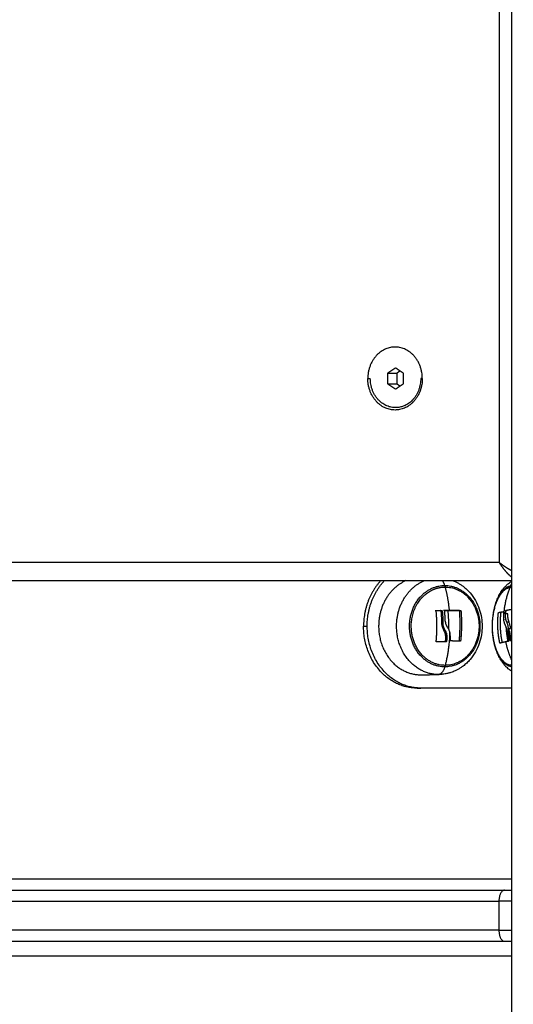
# Model space of a CAD drawing. Units: millimetres. Extents: x 43.9 to 58.4, y 2.8 to 17.1.
# Drawn here: x 46 to 46.2, y 13.2 to 13.5 of the extents above; entities that cross this region are included whole.
import ezdxf

# ---------------------------------------------------------------- set-up
doc = ezdxf.new("R2010")
doc.units = ezdxf.units.MM
doc.header["$LTSCALE"] = 20
doc.header["$PDSIZE"] = -1
doc.layers.add('DIASTASEIS', color=253, linetype='Continuous', lineweight=5)
doc.layers.add('Layer 1', color=8, linetype='Continuous')
doc.styles.get("Standard").update_dxf_attribs({"font": 'ARIALN.TTF'})
doc.dimstyles.new('STANDARD_ACAD', dxfattribs={"dimtxt": 0.18, "dimasz": 0.15, "dimexe": 0.18, "dimexo": 0.0625, "dimgap": 0.09, "dimtad": 0, "dimtih": 1, "dimtoh": 1, "dimzin": 0, "dimdsep": 46, "dimtxsty": 'Standard', "dimblk": 'OBLIQUE', "dimcen": 0.09, "dimadec": 0, "dimazin": 0, "dimtfac": 1, "dimtofl": 0, "dimtmove": 0, "dimatfit": 3, "dimfxl": 1, "dimtolj": 1, "dimtzin": 0, "dimarcsym": 0})

# ---------------------------------------------------------------- blocks, each defined once
blk = doc.blocks.new('s299b_aa')
at = {"lineweight": -3}
for points, degree in [([(44.37009, 13.45975), (44.37009, 14.1381), (44.37009, 14.81645)], 2), ([(44.33818, 14.47314), (44.33709, 14.47242), (44.33601, 14.4717)], 2), ([(44.33601, 14.4717), (44.33601, 14.47025), (44.33601, 14.46881)], 2), ([(44.33601, 14.4717), (44.33726, 14.4717), (44.33851, 14.4717)], 2), ([(44.34034, 14.4717), (44.33926, 14.47242), (44.33818, 14.47314)], 2), ([(44.33943, 14.47231), (44.33897, 14.472), (44.33851, 14.4717)], 2), ([(44.33851, 14.4717), (44.33851, 14.47025), (44.33851, 14.46881)], 2), ([(44.34034, 14.46881), (44.34034, 14.47025), (44.34034, 14.4717)], 2), ([(44.33056, 14.47025), (44.3309, 14.47025), (44.33125, 14.47025)], 2), ([(44.33601, 14.46881), (44.33726, 14.46881), (44.33851, 14.46881)], 2), ([(44.33601, 14.46881), (44.33709, 14.46809), (44.33818, 14.46737)], 2), ([(44.33818, 14.46737), (44.33926, 14.46809), (44.34034, 14.46881)], 2), ([(44.33851, 14.46881), (44.33897, 14.4685), (44.33943, 14.4682)], 2), ([(44.34531, 14.47025), (44.34521, 14.47025), (44.34511, 14.47025)], 2), ([(44.34531, 14.47025), (44.34542, 14.47025), (44.34554, 14.47025)], 2), ([(44.33838, 14.46225), (44.33828, 14.46225), (44.33818, 14.46225)], 2), ([(43.68194, 14.41475), (44.02601, 14.41475), (44.37009, 14.41475)], 2), ([(44.35578, 14.40644), (44.35578, 14.40651), (44.35572, 14.40657), (44.35567, 14.40657)], 3), ([(44.36648, 14.40603), (44.36648, 14.40603), (44.36648, 14.40603), (44.36648, 14.40603)], 3), ([(44.36713, 14.40603), (44.36713, 14.40603), (44.36713, 14.40603), (44.36713, 14.40603)], 3), ([(44.36847, 14.40563), (44.36848, 14.40579), (44.3685, 14.40595), (44.36852, 14.40612)], 3), ([(44.3512, 14.40311), (44.35101, 14.40311), (44.35082, 14.40311)], 2), ([(44.36904, 14.40563), (44.36872, 14.40563), (44.36839, 14.40563)], 2), ([(44.36936, 14.4034), (44.36904, 14.4034), (44.36872, 14.4034)], 2), ([(44.35135, 14.40125), (44.35154, 14.40125), (44.35173, 14.40125)], 2), ([(44.36914, 14.40161), (44.36946, 14.40161), (44.36979, 14.40161)], 2), ([(44.36921, 14.40087), (44.36935, 14.40087), (44.36949, 14.40087)], 2), ([(44.36949, 14.40087), (44.36945, 14.40113), (44.3694, 14.40138), (44.36933, 14.40161)], 3), ([(44.34946, 14.39794), (44.34946, 14.39794), (44.34946, 14.39794), (44.34946, 14.39794)], 3), ([(44.35179, 14.39801), (44.35179, 14.39801), (44.35179, 14.39801), (44.35179, 14.39801)], 3), ([(44.35183, 14.3981), (44.35202, 14.3981), (44.3522, 14.3981)], 2), ([(44.3519, 14.39894), (44.35209, 14.39894), (44.35227, 14.39894)], 2), ([(44.35595, 14.3981), (44.35595, 14.3981), (44.35595, 14.3981), (44.35595, 14.3981)], 3), ([(44.3699, 14.39824), (44.36977, 14.39824), (44.36964, 14.39824)], 2), ([(44.34511, 14.3889), (44.34753, 14.38894), (44.34995, 14.38898)], 2), ([(44.34411, 14.38525), (44.34461, 14.38525), (44.34511, 14.38525)], 2), ([(44.37009, 14.38525), (44.3576, 14.38525), (44.34511, 14.38525)], 2), ([(43.68913, 14.32975), (44.02861, 14.32975), (44.36809, 14.32975)], 2), ([(43.68913, 14.31575), (44.02861, 14.31575), (44.36809, 14.31575)], 2)]:
    blk.add_open_spline(points, degree=degree, dxfattribs=at)
for points, weights, knots in [([(44.34554, 14.47025), (44.34554, 14.4789), (44.33805, 14.4789), (44.33056, 14.4789), (44.33056, 14.47025)], [1, 0.707106781187, 1, 0.707106781187, 1], [0, 0, 0, 13.587388, 13.587388, 27.174776, 27.174776, 27.174776]), ([(44.34554, 14.47025), (44.34554, 14.4616), (44.33805, 14.4616), (44.33056, 14.4616), (44.33056, 14.47025)], [1, 0.707106781187, 1, 0.707106781187, 1], [-27.174776, -27.174776, -27.174776, -13.587388, -13.587388, 0, 0, 0]), ([(44.34104, 14.41475), (44.33354, 14.4115), (44.33354, 14.40225), (44.33354, 14.3889), (44.34511, 14.3889)], [0.89345064587, 0.777115064082, 1, 0.707106781187, 1], [5.013821, 5.013821, 5.013821, 20.976294, 20.976294, 41.952588, 41.952588, 41.952588]), ([(44.35181, 14.3915), (44.3425, 14.3915), (44.3425, 14.40225), (44.3425, 14.40926), (44.34805, 14.41209)], [1, 0.707106781186, 1, 0.787419747967, 0.883418600206], [0, 0, 0, 16.886061, 16.886061, 29.141868, 29.141868, 29.141868]), ([(44.35181, 14.413), (44.36112, 14.413), (44.36112, 14.40225), (44.36112, 14.3915), (44.35181, 14.3915)], [1, 0.707106781187, 1, 0.707106781187, 1], [-33.772121, -33.772121, -33.772121, -16.886061, -16.886061, 0, 0, 0]), ([(44.37009, 14.3915), (44.3653, 14.39167), (44.36483, 14.4012), (44.36438, 14.41039), (44.36886, 14.41267)], [0.956922293124, 0.730516707877, 1, 0.737550702979, 0.945440963738], [-32.422477, -32.422477, -32.422477, -16.886061, -16.886061, -1.755172, -1.755172, -1.755172])]:
    blk.add_rational_spline(points, weights, degree=2, knots=knots, dxfattribs=at)
for points, weights in [([(44.33818, 14.46225), (44.33125, 14.46225), (44.33125, 14.47025)], [1, 0.707106781187, 1]), ([(44.34511, 14.47025), (44.34511, 14.46225), (44.33818, 14.46225)], [1, 0.707106781187, 1]), ([(44.33838, 14.46225), (44.33833, 14.46225), (44.33828, 14.46225)], [1, 0.997019466705, 0.994099594279]), ([(44.33413, 14.41475), (44.32939, 14.4097), (44.32939, 14.40225)], [0.853907009485, 0.846357121581, 1]), ([(44.33039, 14.40225), (44.33039, 14.4097), (44.33513, 14.41475)], [1, 0.846357160362, 0.853907005674]), ([(44.36983, 14.41337), (44.36994, 14.41364), (44.37009, 14.41388)], [1, 0.982634400854, 0.971231385637]), ([(44.34805, 14.41209), (44.34978, 14.41297), (44.35167, 14.413)], [0.88744060567, 0.923220646573, 1]), ([(44.35167, 14.413), (44.35174, 14.413), (44.35181, 14.413)], [0.993824694145, 0.996879092414, 1]), ([(44.36886, 14.41267), (44.36925, 14.41287), (44.36966, 14.41295)], [0.947431379304, 0.970576133901, 1]), ([(44.36966, 14.41295), (44.36974, 14.41316), (44.36983, 14.41337)], [1, 0.999948740388, 1]), ([(44.36966, 14.41295), (44.36987, 14.41299), (44.37009, 14.413)], [1, 0.983561670438, 0.968968509431]), ([(44.37009, 14.41376), (44.37, 14.41365), (44.36991, 14.41354)], [0.88744316581, 0.885006390249, 0.882808187358]), ([(44.34909, 14.40653), (44.34981, 14.40653), (44.35052, 14.40654)], [1, 0.999440173122, 1]), ([(44.34935, 14.39806), (44.34973, 14.40223), (44.34935, 14.4064)], [1, 0.983700122539, 1]), ([(44.34946, 14.40653), (44.35019, 14.40653), (44.35089, 14.40654)], [1, 0.999440173122, 1]), ([(44.35065, 14.40641), (44.35079, 14.40477), (44.35082, 14.40311)], [1, 0.99747750983, 1]), ([(44.35102, 14.40641), (44.35117, 14.40477), (44.3512, 14.40311)], [1, 0.997477509873, 1]), ([(44.35253, 14.40656), (44.35194, 14.40656), (44.35132, 14.40656)], [1, 0.999550788413, 1]), ([(44.35159, 14.40643), (44.35171, 14.40512), (44.35175, 14.40379)], [1, 0.9983855164, 1]), ([(44.35169, 14.40656), (44.35231, 14.40656), (44.35291, 14.40656)], [1, 0.999550788413, 1]), ([(44.35567, 14.40657), (44.35419, 14.40657), (44.35253, 14.40656)], [1, 0.996588812689, 1]), ([(44.35291, 14.40656), (44.35457, 14.40657), (44.35604, 14.40657)], [1, 0.996588812689, 1]), ([(44.35569, 14.39822), (44.3561, 14.40234), (44.35578, 14.40644)], [1, 0.984173879849, 1]), ([(44.35616, 14.40644), (44.35648, 14.40234), (44.35606, 14.39822)], [1, 0.984173879849, 1]), ([(44.3668, 14.3977), (44.36597, 14.40179), (44.36642, 14.40589)], [1, 0.984173879849, 1]), ([(44.36648, 14.40603), (44.36705, 14.40613), (44.36782, 14.40624)], [1, 0.997556373017, 1]), ([(44.36707, 14.40589), (44.36662, 14.40181), (44.36744, 14.39773)], [1, 0.984235994036, 0.999876259196]), ([(44.36787, 14.40615), (44.36746, 14.40609), (44.36713, 14.40603)], [0.998817026412, 0.998560344553, 1]), ([(44.36839, 14.40563), (44.36842, 14.40605), (44.36847, 14.40647)], [1, 0.999834060097, 1]), ([(44.36847, 14.40624), (44.36846, 14.40623), (44.36844, 14.40623)], [1, 0.99996181296, 0.999924819433]), ([(44.36855, 14.40661), (44.36926, 14.40675), (44.37009, 14.4069)], [1, 0.998224057209, 0.999730430004]), ([(44.34411, 14.38525), (44.32939, 14.38525), (44.32939, 14.40225)], [1, 0.707106781187, 1]), ([(44.34511, 14.38525), (44.33039, 14.38525), (44.33039, 14.40225)], [1, 0.707106781187, 1]), ([(44.36911, 14.39808), (44.36872, 14.39998), (44.3686, 14.40191)], [0.999766077317, 0.996187600416, 0.999383955184]), ([(44.36925, 14.39824), (44.36898, 14.39955), (44.36884, 14.40087)], [1, 0.9983855164, 1]), ([(44.3696, 14.39832), (44.36927, 14.39995), (44.36914, 14.40161)], [1, 0.997477509873, 1]), ([(44.36949, 14.40087), (44.36963, 14.39955), (44.3699, 14.39824)], [1, 0.9983855164, 1]), ([(44.3517, 14.39797), (44.3506, 14.39795), (44.34943, 14.39794)], [1, 0.998324321189, 0.999570802084]), ([(44.35208, 14.39797), (44.35081, 14.39795), (44.34946, 14.39794)], [1, 0.99807820259, 1]), ([(44.3519, 14.39894), (44.35187, 14.39852), (44.35183, 14.3981)], [1, 0.999834060097, 1]), ([(44.35227, 14.39894), (44.35224, 14.39852), (44.3522, 14.3981)], [1, 0.999834060097, 1]), ([(44.35595, 14.3981), (44.3547, 14.39815), (44.35331, 14.39821)], [1, 0.997556373017, 1]), ([(44.36849, 14.39796), (44.36753, 14.39777), (44.36687, 14.39758)], [1, 0.996588812689, 1]), ([(44.36921, 14.3981), (44.36883, 14.39803), (44.36849, 14.39796)], [1, 0.999550788413, 1]), ([(44.37009, 14.39828), (44.36989, 14.39824), (44.36971, 14.39821)], [0.999727259908, 0.99976489634, 1]), ([(44.34978, 14.39176), (44.34978, 14.39176), (44.34978, 14.39176)], [0.925793556543, 0.925793602705, 0.925793648867]), ([(44.34995, 14.38898), (44.35004, 14.38898), (44.35013, 14.38898)], [1, 0.999971438611, 1]), ([(44.36809, 14.32975), (44.36902, 14.32975), (44.37009, 14.32975)], [1, 0.9000992548, 0.868347297284]), ([(44.36809, 14.31575), (44.36902, 14.31575), (44.37009, 14.31575)], [1, 0.900099395292, 0.868347386591])]:
    blk.add_rational_spline(points, weights, degree=2, dxfattribs=at)
for points, knots in [([(44.35398, 14.41475), (44.35417, 14.41468), (44.35437, 14.4146), (44.35456, 14.41451), (44.35481, 14.41439), (44.35506, 14.41427), (44.35543, 14.41406), (44.35555, 14.41399), (44.35592, 14.41377), (44.35616, 14.41362), (44.35651, 14.41337), (44.35663, 14.41329), (44.35708, 14.41294), (44.35742, 14.41266), (44.35805, 14.41207), (44.35835, 14.41176), (44.35864, 14.41143), (44.3592, 14.41077), (44.35971, 14.41006), (44.36056, 14.40856), (44.36091, 14.40777), (44.36118, 14.40696), (44.36145, 14.40619), (44.36165, 14.40539), (44.3619, 14.40381), (44.36196, 14.40303), (44.36196, 14.40225), (44.36196, 14.40147), (44.3619, 14.4007), (44.36165, 14.39912), (44.36145, 14.39832), (44.36118, 14.39754), (44.36091, 14.39673), (44.36056, 14.39595), (44.35971, 14.39445), (44.3592, 14.39373), (44.35864, 14.39308), (44.35835, 14.39275), (44.35805, 14.39243), (44.35742, 14.39184), (44.35708, 14.39156), (44.35663, 14.39121), (44.35651, 14.39113), (44.35616, 14.39088), (44.35592, 14.39073), (44.35555, 14.39051), (44.35543, 14.39044), (44.35506, 14.39024), (44.35481, 14.39011), (44.35456, 14.39), (44.35418, 14.38982), (44.35379, 14.38967), (44.35327, 14.3895), (44.35314, 14.38946), (44.35288, 14.38938), (44.35275, 14.38935), (44.35249, 14.38928), (44.35236, 14.38925), (44.3521, 14.3892), (44.35198, 14.38917), (44.35159, 14.3891), (44.35133, 14.38907), (44.35095, 14.38903), (44.35082, 14.38902), (44.3505, 14.389), (44.35032, 14.38899), (44.35013, 14.38898)], [4.402348, 4.402348, 4.402348, 4.402348, 5.061581, 5.061581, 5.061581, 5.949267, 5.949267, 6.395917, 6.395917, 7.293617, 7.293617, 7.744071, 7.744071, 9.099276, 9.099276, 10.45378, 10.45378, 10.45378, 13.136314, 13.136314, 15.738792, 15.738792, 15.738792, 18.220714, 18.220714, 20.554945, 20.554945, 20.554945, 22.889177, 22.889177, 25.371098, 25.371098, 25.371098, 27.973577, 27.973577, 30.65611, 30.65611, 30.65611, 32.010615, 32.010615, 33.365819, 33.365819, 33.816274, 33.816274, 34.713974, 34.713974, 35.160623, 35.160623, 36.048309, 36.048309, 36.048309, 37.361789, 37.361789, 37.793633, 37.793633, 38.222128, 38.222128, 38.647021, 38.647021, 39.068093, 39.068093, 39.898115, 39.898115, 40.306615, 40.306615, 40.906275, 40.906275, 40.906275, 40.906275]), ([(44.37009, 14.38991), (44.36989, 14.39003), (44.3697, 14.39015), (44.36939, 14.39037), (44.36927, 14.39047), (44.36898, 14.39071), (44.36881, 14.39085), (44.36856, 14.39109), (44.36848, 14.39118), (44.36828, 14.39138), (44.36817, 14.39151), (44.36786, 14.39187), (44.36766, 14.39212), (44.36748, 14.39237), (44.36734, 14.39258), (44.3672, 14.39279), (44.36707, 14.39301), (44.36694, 14.39321), (44.36682, 14.39342), (44.3666, 14.39385), (44.36649, 14.39407), (44.36629, 14.3945), (44.36619, 14.39473), (44.36601, 14.39517), (44.36593, 14.3954), (44.3657, 14.39604), (44.36558, 14.39645), (44.36539, 14.39715), (44.36532, 14.39743), (44.36516, 14.39817), (44.36508, 14.39864), (44.36498, 14.39934), (44.36495, 14.39957), (44.36487, 14.40024), (44.36484, 14.40069), (44.36482, 14.40115), (44.36479, 14.4016), (44.36479, 14.40205), (44.36479, 14.40274), (44.3648, 14.40297), (44.36483, 14.40369), (44.36487, 14.40417), (44.36494, 14.40489), (44.36497, 14.40513), (44.36508, 14.40586), (44.36517, 14.40635), (44.36533, 14.4071), (44.36539, 14.40736), (44.36559, 14.40809), (44.36572, 14.40853), (44.36596, 14.4092), (44.36605, 14.40943), (44.36614, 14.40965), (44.36623, 14.40988), (44.36633, 14.4101), (44.36654, 14.41054), (44.36665, 14.41076), (44.36698, 14.41137), (44.36722, 14.41176), (44.36748, 14.41213), (44.36756, 14.41225), (44.36765, 14.41236), (44.36781, 14.41257), (44.36788, 14.41266), (44.36811, 14.41293), (44.36827, 14.41311), (44.36844, 14.41328), (44.3686, 14.41346), (44.36878, 14.41362), (44.36905, 14.41386), (44.36914, 14.41393), (44.36937, 14.41412), (44.36952, 14.41422), (44.3698, 14.41442), (44.36995, 14.41451), (44.37009, 14.41459)], [4.170913, 4.170913, 4.170913, 4.170913, 4.992247, 4.992247, 5.554081, 5.554081, 6.345718, 6.345718, 6.789679, 6.789679, 7.378434, 7.378434, 8.495129, 8.495129, 8.495129, 9.379061, 9.379061, 9.379061, 10.215067, 10.215067, 11.037888, 11.037888, 11.847464, 11.847464, 12.64355, 12.64355, 14.041344, 14.041344, 14.947132, 14.947132, 16.407312, 16.407312, 17.113304, 17.113304, 18.476282, 18.476282, 18.476282, 19.83673, 19.83673, 20.53937, 20.53937, 21.987977, 21.987977, 22.732288, 22.732288, 24.258381, 24.258381, 25.124333, 25.124333, 26.628791, 26.628791, 27.43739, 27.43739, 27.43739, 28.254449, 28.254449, 29.079215, 29.079215, 30.671483, 30.671483, 30.671483, 31.173086, 31.173086, 31.597569, 31.597569, 32.452231, 32.452231, 32.452231, 33.3149, 33.3149, 33.749143, 33.749143, 34.3908, 34.3908, 34.996149, 34.996149, 34.996149, 34.996149]), ([(44.34935, 14.4064), (44.34935, 14.40643), (44.34936, 14.40646), (44.3494, 14.40651), (44.34943, 14.40653), (44.34946, 14.40653)], [0, 0, 0, 0, 0.1039874, 0.1039874, 0.2079749, 0.2079749, 0.2079749, 0.2079749]), ([(44.35065, 14.40641), (44.35064, 14.40645), (44.35063, 14.40648), (44.3506, 14.40651), (44.35059, 14.40652), (44.35057, 14.40653), (44.35057, 14.40653), (44.35054, 14.40654), (44.35053, 14.40654), (44.35052, 14.40654)], [-0.210077, -0.210077, -0.210077, -0.210077, -0.1050385, -0.1050385, -0.0787789, -0.0787789, -0.0525193, -0.0525193, 0, 0, 0, 0]), ([(44.35089, 14.40654), (44.35092, 14.40654), (44.35095, 14.40653), (44.351, 14.40648), (44.35102, 14.40645), (44.35102, 14.40641)], [0, 0, 0, 0, 0.1062496, 0.1062496, 0.2124992, 0.2124992, 0.2124992, 0.2124992]), ([(44.35159, 14.40643), (44.35158, 14.40647), (44.35159, 14.4065), (44.35163, 14.40655), (44.35166, 14.40656), (44.35169, 14.40656)], [0, 0, 0, 0, 0.1045164, 0.1045164, 0.2090328, 0.2090328, 0.2090328, 0.2090328]), ([(44.35604, 14.40657), (44.35607, 14.40657), (44.3561, 14.40656), (44.35614, 14.40651), (44.35615, 14.40647), (44.35616, 14.40644)], [0, 0, 0, 0, 0.1057945, 0.1057945, 0.211589, 0.211589, 0.211589, 0.211589]), ([(44.36642, 14.40589), (44.36642, 14.40592), (44.36643, 14.40596), (44.36645, 14.40601), (44.36646, 14.40603), (44.36648, 14.40603)], [0, 0, 0, 0, 0.1032602, 0.1032602, 0.2065205, 0.2065205, 0.2065205, 0.2065205]), ([(44.36713, 14.40603), (44.36711, 14.40603), (44.3671, 14.40601), (44.36708, 14.40596), (44.36707, 14.40593), (44.36707, 14.40589)], [0, 0, 0, 0, 0.1031514, 0.1031514, 0.2063029, 0.2063029, 0.2063029, 0.2063029]), ([(44.36787, 14.40612), (44.36785, 14.406), (44.36784, 14.4059), (44.36783, 14.40577), (44.36783, 14.40574), (44.36783, 14.40569), (44.36783, 14.40569), (44.36783, 14.40568), (44.36783, 14.40567), (44.36783, 14.40566), (44.36782, 14.40563), (44.36782, 14.40551), (44.36781, 14.4054), (44.36781, 14.40529), (44.36781, 14.40527), (44.36781, 14.40524), (44.36781, 14.40523), (44.36781, 14.40521), (44.36781, 14.40514), (44.36781, 14.40508), (44.36782, 14.40484), (44.36783, 14.40467), (44.36784, 14.40448), (44.36785, 14.40444), (44.36785, 14.40439), (44.36786, 14.40437), (44.36786, 14.40432), (44.36786, 14.4043), (44.36788, 14.40419), (44.36789, 14.40411), (44.3679, 14.40404)], [0, 0, 0, 0, 0.271803, 0.271803, 0.407704, 0.407704, 0.44168, 0.44168, 0.458667, 0.458667, 0.475655, 0.543606, 0.815409, 0.815409, 0.883359, 0.883359, 0.917335, 0.917335, 0.95131, 1.087211, 1.087211, 1.630817, 1.630817, 1.766719, 1.766719, 1.834669, 1.834669, 1.90262, 1.90262, 2.174423, 2.174423, 2.174423, 2.174423]), ([(44.36782, 14.40624), (44.36784, 14.40624), (44.36785, 14.40623), (44.36787, 14.40618), (44.36787, 14.40615), (44.36787, 14.40612)], [0, 0, 0, 0, 0.1042943, 0.1042943, 0.2085886, 0.2085886, 0.2085886, 0.2085886]), ([(44.36847, 14.40647), (44.36847, 14.4065), (44.36848, 14.40653), (44.36851, 14.40659), (44.36853, 14.40661), (44.36855, 14.40661)], [0, 0, 0, 0, 0.1042154, 0.1042154, 0.2084308, 0.2084308, 0.2084308, 0.2084308]), ([(44.36852, 14.40612), (44.36852, 14.40614), (44.36852, 14.40616), (44.36851, 14.40619), (44.36851, 14.4062), (44.36851, 14.40621), (44.36851, 14.40621), (44.36851, 14.40621), (44.3685, 14.40621), (44.3685, 14.40622), (44.3685, 14.40622), (44.36849, 14.40623), (44.36848, 14.40624), (44.36848, 14.40624), (44.36847, 14.40624)], [-0.2042437, -0.2042437, -0.2042437, -0.2042437, -0.1531828, -0.1531828, -0.1021219, -0.1021219, -0.0957392, -0.0957392, -0.0893566, -0.0765914, -0.0765914, -0.0510609, -0.0510609, 0, 0, 0, 0]), ([(44.35082, 14.40311), (44.35084, 14.40277), (44.3509, 14.40244), (44.35108, 14.40181), (44.35121, 14.40152), (44.35135, 14.40125)], [0, 0, 0, 0, 0.98885, 0.98885, 1.9777, 1.9777, 1.9777, 1.9777]), ([(44.35173, 14.40125), (44.35158, 14.40153), (44.35146, 14.40182), (44.35136, 14.40216), (44.35135, 14.40218), (44.35134, 14.40221), (44.35133, 14.40227), (44.35131, 14.40233), (44.35129, 14.40244), (44.35127, 14.40252), (44.35123, 14.40276), (44.35121, 14.40293), (44.3512, 14.40311)], [-1.975444, -1.975444, -1.975444, -1.975444, -0.987722, -0.987722, -0.92599, -0.92599, -0.864257, -0.740792, -0.740792, -0.493861, -0.493861, 0, 0, 0, 0]), ([(44.35175, 14.40379), (44.35178, 14.40358), (44.35181, 14.4034), (44.35186, 14.40323), (44.35186, 14.40322), (44.35186, 14.40321), (44.35187, 14.40319), (44.35188, 14.40315), (44.35189, 14.40311), (44.35191, 14.40304), (44.35192, 14.403), (44.35197, 14.40286), (44.352, 14.40278), (44.35203, 14.4027), (44.35203, 14.4027), (44.35203, 14.40268), (44.35204, 14.40267), (44.35206, 14.40263), (44.35207, 14.40259), (44.3521, 14.40253), (44.35212, 14.40248), (44.35216, 14.4024), (44.35218, 14.40236), (44.3522, 14.40231), (44.35221, 14.40229), (44.35224, 14.40225), (44.35225, 14.40223), (44.3523, 14.40213), (44.35234, 14.40205), (44.35244, 14.4019), (44.35249, 14.40183), (44.35254, 14.40175)], [-2.244394, -2.244394, -2.244394, -2.244394, -1.683295, -1.683295, -1.665761, -1.665761, -1.648227, -1.613158, -1.543021, -1.543021, -1.402746, -1.402746, -1.122197, -1.122197, -1.104663, -1.104663, -1.087128, -1.05206, -0.981922, -0.981922, -0.841648, -0.841648, -0.701373, -0.701373, -0.631236, -0.631236, -0.561098, -0.561098, -0.280549, -0.280549, 0, 0, 0, 0]), ([(44.36824, 14.40281), (44.36822, 14.40286), (44.3682, 14.4029), (44.36817, 14.40298), (44.36817, 14.403), (44.36815, 14.40304), (44.36815, 14.40305), (44.36814, 14.40307), (44.36813, 14.40309), (44.36812, 14.40315), (44.3681, 14.40319), (44.36808, 14.40327), (44.36807, 14.40331), (44.36805, 14.40335), (44.36805, 14.40337), (44.36804, 14.40339), (44.36804, 14.4034), (44.36802, 14.40348), (44.36799, 14.40358), (44.36796, 14.40374), (44.36795, 14.40379), (44.36793, 14.40388), (44.36792, 14.40393), (44.36791, 14.40398), (44.36791, 14.404), (44.3679, 14.40402), (44.3679, 14.40403), (44.3679, 14.40404)], [-1.452034, -1.452034, -1.452034, -1.452034, -1.27053, -1.27053, -1.179778, -1.179778, -1.134402, -1.134402, -1.089026, -1.089026, -0.907521, -0.907521, -0.816769, -0.771393, -0.748705, -0.748705, -0.726017, -0.726017, -0.363009, -0.363009, -0.181504, -0.181504, -0.090752, -0.045376, -0.022688, -0.022688, 0, 0, 0, 0]), ([(44.36872, 14.4034), (44.36868, 14.40348), (44.36865, 14.40356), (44.36861, 14.40369), (44.3686, 14.40373), (44.36858, 14.40379), (44.36857, 14.40381), (44.36856, 14.40386), (44.36855, 14.40388), (44.36852, 14.40399), (44.3685, 14.40407), (44.36847, 14.40421), (44.36847, 14.40426), (44.36845, 14.40433), (44.36845, 14.40436), (44.36844, 14.4044), (44.36844, 14.40443), (44.36844, 14.40444), (44.36842, 14.40454), (44.36841, 14.40463), (44.3684, 14.40477), (44.36839, 14.40482), (44.36839, 14.4049), (44.36839, 14.40494), (44.36839, 14.40498), (44.36838, 14.405), (44.36838, 14.40502), (44.36838, 14.40521), (44.36838, 14.40541), (44.36839, 14.40563)], [0, 0, 0, 0, 0.308169, 0.308169, 0.462254, 0.462254, 0.539297, 0.539297, 0.616339, 0.616339, 0.924508, 0.924508, 1.078593, 1.078593, 1.155636, 1.194157, 1.194157, 1.232678, 1.232678, 1.540847, 1.540847, 1.694932, 1.694932, 1.771975, 1.810496, 1.810496, 1.849017, 1.849017, 2.465356, 2.465356, 2.465356, 2.465356]), ([(44.36872, 14.4034), (44.36882, 14.40314), (44.3689, 14.40287), (44.36898, 14.40254), (44.36898, 14.40252), (44.36899, 14.40249), (44.369, 14.40243), (44.36902, 14.40238), (44.36904, 14.40226), (44.36905, 14.40219), (44.36909, 14.40195), (44.36912, 14.40179), (44.36914, 14.40161)], [-1.975444, -1.975444, -1.975444, -1.975444, -0.987722, -0.987722, -0.92599, -0.92599, -0.864257, -0.740792, -0.740792, -0.493861, -0.493861, 0, 0, 0, 0]), ([(44.36936, 14.4034), (44.36924, 14.40371), (44.36914, 14.40405), (44.36906, 14.40462), (44.36904, 14.40482), (44.36903, 14.40522), (44.36903, 14.40542), (44.36904, 14.40563)], [0, 0, 0, 0, 1.235, 1.235, 1.8525, 1.8525, 2.469999, 2.469999, 2.469999, 2.469999]), ([(44.36979, 14.40161), (44.36975, 14.40194), (44.36969, 14.40227), (44.36955, 14.40287), (44.36946, 14.40315), (44.36936, 14.4034)], [0, 0, 0, 0, 0.98885, 0.98885, 1.9777, 1.9777, 1.9777, 1.9777]), ([(44.35135, 14.40125), (44.35155, 14.40092), (44.35169, 14.40056), (44.35184, 14.39997), (44.35187, 14.39977), (44.35191, 14.39936), (44.35191, 14.39915), (44.3519, 14.39894)], [0, 0, 0, 0, 1.235, 1.235, 1.8525, 1.8525, 2.469999, 2.469999, 2.469999, 2.469999]), ([(44.35173, 14.40125), (44.35178, 14.40117), (44.35183, 14.40108), (44.35189, 14.40095), (44.35191, 14.4009), (44.35194, 14.40083), (44.35195, 14.40081), (44.35197, 14.40076), (44.35198, 14.40074), (44.35202, 14.40063), (44.35206, 14.40054), (44.3521, 14.40039), (44.35212, 14.40035), (44.35214, 14.40027), (44.35215, 14.40023), (44.35216, 14.40019), (44.35216, 14.40017), (44.35217, 14.40015), (44.35219, 14.40005), (44.35221, 14.39996), (44.35223, 14.39981), (44.35224, 14.39976), (44.35225, 14.39968), (44.35225, 14.39964), (44.35226, 14.3996), (44.35226, 14.39958), (44.35226, 14.39956), (44.35228, 14.39936), (44.35228, 14.39916), (44.35227, 14.39894)], [0, 0, 0, 0, 0.308169, 0.308169, 0.462254, 0.462254, 0.539297, 0.539297, 0.616339, 0.616339, 0.924508, 0.924508, 1.078593, 1.078593, 1.155636, 1.194157, 1.194157, 1.232678, 1.232678, 1.540847, 1.540847, 1.694932, 1.694932, 1.771975, 1.810496, 1.810496, 1.849017, 1.849017, 2.465356, 2.465356, 2.465356, 2.465356]), ([(44.35254, 14.40175), (44.35257, 14.4017), (44.3526, 14.40165), (44.35264, 14.40158), (44.35265, 14.40155), (44.35267, 14.40151), (44.35268, 14.4015), (44.3527, 14.40147), (44.3527, 14.40146), (44.35273, 14.4014), (44.35276, 14.40135), (44.35279, 14.40127), (44.35281, 14.40123), (44.35283, 14.40118), (44.35284, 14.40115), (44.35285, 14.40114), (44.35285, 14.40113), (44.35289, 14.40104), (44.35293, 14.40094), (44.35298, 14.40077), (44.353, 14.40071), (44.35303, 14.40062), (44.35304, 14.40057), (44.35306, 14.40052), (44.35307, 14.40049), (44.35307, 14.40048), (44.35307, 14.40047), (44.35307, 14.40046)], [-1.452034, -1.452034, -1.452034, -1.452034, -1.27053, -1.27053, -1.179778, -1.179778, -1.134402, -1.134402, -1.089026, -1.089026, -0.907521, -0.907521, -0.816769, -0.771393, -0.748705, -0.748705, -0.726017, -0.726017, -0.363009, -0.363009, -0.181504, -0.181504, -0.090752, -0.045376, -0.022688, -0.022688, 0, 0, 0, 0]), ([(44.35322, 14.39834), (44.35323, 14.39846), (44.35324, 14.39856), (44.35325, 14.39868), (44.35325, 14.39872), (44.35325, 14.39876), (44.35325, 14.39877), (44.35325, 14.39878), (44.35325, 14.39878), (44.35325, 14.3988), (44.35326, 14.39883), (44.35326, 14.39895), (44.35326, 14.39906), (44.35326, 14.39917), (44.35326, 14.39919), (44.35326, 14.39922), (44.35326, 14.39923), (44.35325, 14.39926), (44.35325, 14.39932), (44.35325, 14.39939), (44.35323, 14.39963), (44.35321, 14.39981), (44.35317, 14.4), (44.35317, 14.40004), (44.35316, 14.4001), (44.35315, 14.40011), (44.35314, 14.40016), (44.35314, 14.40018), (44.35312, 14.4003), (44.3531, 14.40038), (44.35307, 14.40046)], [0, 0, 0, 0, 0.271803, 0.271803, 0.407704, 0.407704, 0.44168, 0.44168, 0.458667, 0.458667, 0.475655, 0.543606, 0.815409, 0.815409, 0.883359, 0.883359, 0.917335, 0.917335, 0.95131, 1.087211, 1.087211, 1.630817, 1.630817, 1.766719, 1.766719, 1.834669, 1.834669, 1.90262, 1.90262, 2.174423, 2.174423, 2.174423, 2.174423]), ([(44.36884, 14.40087), (44.36881, 14.40108), (44.36877, 14.40126), (44.36873, 14.40142), (44.36873, 14.40142), (44.36873, 14.40144), (44.36872, 14.40145), (44.36871, 14.4015), (44.36871, 14.40153), (44.36869, 14.4016), (44.36868, 14.40164), (44.36864, 14.40177), (44.36862, 14.40185), (44.36859, 14.40192), (44.36859, 14.40193), (44.36859, 14.40194), (44.36858, 14.40196), (44.36857, 14.402), (44.36856, 14.40203), (44.36854, 14.40209), (44.36853, 14.40213), (44.3685, 14.40221), (44.36849, 14.40225), (44.36847, 14.4023), (44.36846, 14.40231), (44.36844, 14.40235), (44.36844, 14.40237), (44.3684, 14.40247), (44.36837, 14.40254), (44.3683, 14.40268), (44.36827, 14.40275), (44.36824, 14.40281)], [-2.244394, -2.244394, -2.244394, -2.244394, -1.683295, -1.683295, -1.665761, -1.665761, -1.648227, -1.613158, -1.543021, -1.543021, -1.402746, -1.402746, -1.122197, -1.122197, -1.104663, -1.104663, -1.087128, -1.05206, -0.981922, -0.981922, -0.841648, -0.841648, -0.701373, -0.701373, -0.631236, -0.631236, -0.561098, -0.561098, -0.280549, -0.280549, 0, 0, 0, 0]), ([(44.34946, 14.39794), (44.34943, 14.39794), (44.3494, 14.39795), (44.34936, 14.398), (44.34935, 14.39803), (44.34935, 14.39806)], [0, 0, 0, 0, 0.1046478, 0.1046478, 0.2092956, 0.2092956, 0.2092956, 0.2092956]), ([(44.3517, 14.39797), (44.35173, 14.39797), (44.35176, 14.39798), (44.35179, 14.39801), (44.35179, 14.39801), (44.35179, 14.39801)], [-0.2094338, -0.2094338, -0.2094338, -0.2094338, -0.1047169, -0.1047169, -0.1011545, -0.1011545, -0.1011545, -0.1011545]), ([(44.35179, 14.39801), (44.35179, 14.39801), (44.35179, 14.39801), (44.35179, 14.39801), (44.35179, 14.39801), (44.35179, 14.39801), (44.35179, 14.39801), (44.3518, 14.39802), (44.3518, 14.39802), (44.35182, 14.39804), (44.35183, 14.39807), (44.35183, 14.3981)], [-0.09905305, -0.09905305, -0.09905305, -0.09905305, -0.09817212, -0.09817212, -0.09162731, -0.09162731, -0.07853769, -0.07853769, -0.05235846, -0.05235846, 0, 0, 0, 0]), ([(44.3522, 14.3981), (44.3522, 14.39806), (44.35219, 14.39803), (44.35214, 14.39798), (44.35211, 14.39797), (44.35208, 14.39797)], [0, 0, 0, 0, 0.1042154, 0.1042154, 0.2084308, 0.2084308, 0.2084308, 0.2084308]), ([(44.35331, 14.39821), (44.35328, 14.39821), (44.35326, 14.39822), (44.35322, 14.39827), (44.35321, 14.3983), (44.35322, 14.39834)], [0, 0, 0, 0, 0.1042943, 0.1042943, 0.2085886, 0.2085886, 0.2085886, 0.2085886]), ([(44.35562, 14.39811), (44.35563, 14.39812), (44.35564, 14.39812), (44.35567, 14.39816), (44.35569, 14.39819), (44.35569, 14.39822)], [0.0608301, 0.0608301, 0.0608301, 0.0608301, 0.1031514, 0.1031514, 0.2063029, 0.2063029, 0.2063029, 0.2063029]), ([(44.35606, 14.39822), (44.35606, 14.39819), (44.35605, 14.39816), (44.356, 14.39811), (44.35598, 14.3981), (44.35595, 14.3981)], [0, 0, 0, 0, 0.1032602, 0.1032602, 0.2065205, 0.2065205, 0.2065205, 0.2065205]), ([(44.36687, 14.39758), (44.36686, 14.39758), (44.36684, 14.39759), (44.36681, 14.39764), (44.3668, 14.39767), (44.3668, 14.3977)], [0, 0, 0, 0, 0.1057945, 0.1057945, 0.211589, 0.211589, 0.211589, 0.211589]), ([(44.36925, 14.39824), (44.36926, 14.39821), (44.36926, 14.39818), (44.36924, 14.39812), (44.36923, 14.39811), (44.36921, 14.3981)], [0, 0, 0, 0, 0.1045164, 0.1045164, 0.2090328, 0.2090328, 0.2090328, 0.2090328]), ([(44.36971, 14.39821), (44.36969, 14.3982), (44.36966, 14.39821), (44.36963, 14.39826), (44.36961, 14.39829), (44.3696, 14.39832)], [0, 0, 0, 0, 0.1062496, 0.1062496, 0.2124992, 0.2124992, 0.2124992, 0.2124992])]:
    blk.add_open_spline(points, degree=3, knots=knots, dxfattribs=at)
at = {"layer": 'Layer 1', "lineweight": -3}
for points in [[(44.36663, 14.81645), (44.36663, 14.6181), (44.36663, 14.41975)], [(44.36663, 14.41975), (44.02455, 14.41975), (43.68247, 14.41975)], [(44.32939, 14.40225), (44.32989, 14.40225), (44.33039, 14.40225)], [(44.37009, 14.33275), (44.24495, 14.33275), (44.11981, 14.33275)], [(43.68763, 14.32675), (44.02711, 14.32675), (44.36659, 14.32675)], [(44.36659, 14.32675), (44.36659, 14.32275), (44.36659, 14.31875)], [(44.36659, 14.31875), (44.02711, 14.31875), (43.68763, 14.31875)], [(43.6807, 14.31175), (44.02539, 14.31175), (44.37009, 14.31175)]]:
    blk.add_open_spline(points, degree=2, dxfattribs=at)
for points, weights, degree in [([(44.36663, 14.41975), (44.36664, 14.41974), (44.36665, 14.41972), (44.36666, 14.41971)], [1, 0.998752894944, 0.997513754929, 0.996282579955], 3), ([(44.36668, 14.41971), (44.36667, 14.41972), (44.36665, 14.41974), (44.36663, 14.41975)], [0.99508118103, 0.996706783478, 0.998346389801, 1], 3), ([(44.36666, 14.41971), (44.36749, 14.41835), (44.36853, 14.41706), (44.36965, 14.41609)], [0.996282579955, 0.896887211478, 0.849405396837, 0.853837136034], 3), ([(44.36848, 14.41841), (44.36783, 14.41883), (44.36723, 14.41927), (44.36668, 14.41971)], [0.887340168782, 0.910915869622, 0.946829540372, 0.99508118103], 3), ([(44.37009, 14.41745), (44.36955, 14.41774), (44.36901, 14.41806), (44.36848, 14.41841)], [0.854562602218, 0.857781831766, 0.868702695909, 0.887325194645], 3), ([(44.36848, 14.41841), (44.36848, 14.41841), (44.36848, 14.41841), (44.36848, 14.41841)], [0.887325194645, 0.887330185471, 0.88733517685, 0.887340168782], 3), ([(44.3517, 14.41342), (44.35148, 14.41422), (44.35112, 14.41475)], [1, 0.941824779613, 0.932383675273], 2), ([(44.36965, 14.41609), (44.3698, 14.41596), (44.36994, 14.41584), (44.37009, 14.41573)], [0.853837136034, 0.854432365034, 0.855964078409, 0.858432276157], 3), ([(44.3517, 14.41342), (44.35175, 14.41321), (44.35181, 14.413)], [1, 0.999948740388, 1], 2), ([(44.35181, 14.413), (44.35259, 14.40994), (44.35291, 14.40656)], [1, 0.989454869913, 1], 2), ([(44.3679, 14.40404), (44.36798, 14.40875), (44.36966, 14.41295)], [1, 0.980191517784, 1], 2), ([(44.35253, 14.40656), (44.35273, 14.40442), (44.35273, 14.40225)], [0.999998327478, 0.995752676638, 1], 2), ([(44.35307, 14.40046), (44.35289, 14.39572), (44.35181, 14.3915)], [1, 0.980191517784, 1], 2), ([(44.35273, 14.40225), (44.35273, 14.40183), (44.35273, 14.40141)], [1, 0.999656412148, 0.999636280777], 2), ([(44.37009, 14.3929), (44.36904, 14.39534), (44.36849, 14.39796)], [0.996394325131, 0.991762846138, 1], 2), ([(44.3517, 14.39108), (44.35114, 14.389), (44.34995, 14.38898)], [1, 0.861109360689, 1], 2), ([(44.35181, 14.3915), (44.35175, 14.39129), (44.3517, 14.39108)], [1, 0.999948740388, 1], 2), ([(44.36809, 14.32975), (44.36659, 14.32975), (44.36659, 14.32675)], [1, 0.707106781187, 1], 2), ([(44.37009, 14.32675), (44.36821, 14.32675), (44.36659, 14.32675)], [0.868347486608, 0.900099552632, 1], 2), ([(44.36659, 14.31875), (44.36659, 14.31575), (44.36809, 14.31575)], [1, 0.707106781187, 1], 2), ([(44.36659, 14.31875), (44.36821, 14.31875), (44.37009, 14.31875)], [1, 0.900099494994, 0.868347449968], 2)]:
    blk.add_rational_spline(points, weights, degree=degree, dxfattribs=at)
for points, weights, knots in [([(44.34995, 14.38898), (44.33846, 14.38898), (44.33846, 14.40225), (44.33846, 14.41161), (44.3461, 14.41475)], [1, 0.707106781187, 1, 0.773897169914, 0.896880535679], [0, 0, 0, 20.84345, 20.84345, 36.93383, 36.93383, 36.93383]), ([(44.3517, 14.39108), (44.34202, 14.39108), (44.34202, 14.40225), (44.34202, 14.41342), (44.3517, 14.41342)], [1, 0.707106781187, 1, 0.707106781187, 1], [0, 0, 0, 17.547274, 17.547274, 35.094549, 35.094549, 35.094549]), ([(44.3517, 14.41342), (44.36137, 14.41342), (44.36137, 14.40225), (44.36137, 14.39108), (44.3517, 14.39108)], [1, 0.707106781186, 1, 0.707106781186, 1], [0, 0, 0, 17.547274, 17.547274, 35.094549, 35.094549, 35.094549]), ([(44.37009, 14.3911), (44.36529, 14.39159), (44.36482, 14.40116), (44.36427, 14.41228), (44.36983, 14.41337)], [0.946041103014, 0.737172499139, 1, 0.707106781186, 1], [1.801241, 1.801241, 1.801241, 17.547274, 17.547274, 35.094549, 35.094549, 35.094549])]:
    blk.add_rational_spline(points, weights, degree=2, knots=knots, dxfattribs=at)
blk = doc.blocks.new('_Oblique')
at = {"color": 0, "linetype": 'ByBlock', "lineweight": -2}
blk.add_line((-0.5, -0.5), (0.5, 0.5), dxfattribs=at)
blk = doc.blocks.new('*D53')
at = {"layer": 'Defpoints', "color": 0}
for p in [(46.17799, 13.24207), (46.17799, 12.29207), (48.09456, 12.29207)]:
    blk.add_point(p, dxfattribs=at)
at = {"layer": 'DIASTASEIS', "color": 0, "lineweight": -2}
for p, q in [((46.24049, 13.24207), (48.27456, 13.24207)), ((48.09456, 13.24207), (48.09456, 12.94898)), ((48.09456, 12.29207), (48.09456, 12.58517)), ((46.24049, 12.29207), (48.27456, 12.29207))]:
    blk.add_line(p, q, dxfattribs=at)
at = {"layer": 'DIASTASEIS', "color": 0, "linetype": 'ByBlock', "lineweight": -2, "xscale": 0.15, "yscale": 0.15, "zscale": 0.15}
for p, rotation in [((48.09456, 13.24207), 90), ((48.09456, 12.29207), 270)]:
    blk.add_blockref('_Oblique', p, dxfattribs=dict(at, rotation=rotation))
at = {"layer": 'DIASTASEIS', "color": 0, "insert": (48.09456, 12.76707), "char_height": 0.18, "attachment_point": 5}
blk.add_mtext('\\A1;0.95', dxfattribs=at)

msp = doc.modelspace()

# ---------------------------------------------------------------- block references
msp.add_blockref('s299b_aa', (1.8099, -1.08768))

# ---------------------------------------------------------------- dimensions: what is measured, and where the dimension line sits
at = {"layer": 'DIASTASEIS'}
dim = msp.add_linear_dim(base=(48.09456, 12.29207), p1=(46.17799, 13.24207), p2=(46.17799, 12.29207), angle=90, dimstyle='STANDARD_ACAD', override={"dimtxsty": 'Standard'}, dxfattribs=at)
dim.commit()
dim.dimension.update_dxf_attribs({"geometry": '*D53', "text_midpoint": (48.09456, 12.76707)})

doc.saveas('drawing.dxf')
